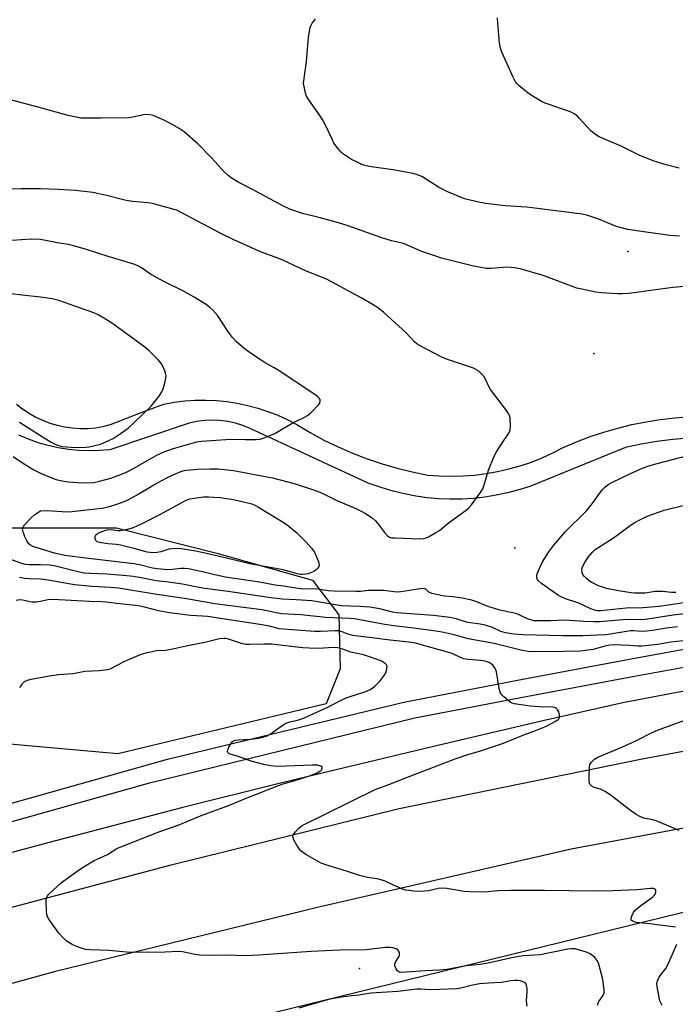
# Model space of a CAD drawing. Units: inches. Extents: x 1309763 to 1315763, y 529448 to 533448.
# Drawn here: x 1310993 to 1311219, y 530128 to 530469 of the extents above; entities that cross this region are included whole.
import ezdxf

# ---------------------------------------------------------------- set-up
doc = ezdxf.new("R2010")
doc.units = ezdxf.units.IN
doc.header["$MEASUREMENT"] = 0
for name, color, linetype in [('ELEV-Spot Elevation', 7, 'Continuous'), ('ELEV-Water Elevation', 7, 'Continuous'), ('HYDRO-Canal', 164, 'Continuous'), ('NTRL-Trees', 3, 'Continuous'), ('TRANS-Road', 130, 'Continuous'), ('TRANS-Street Sidewalk', 7, 'Continuous'), ('Undefined', 1, 'Continuous')]:
    doc.layers.add(name, color=color, linetype=linetype)

msp = doc.modelspace()

# ---------------------------------------------------------------- linework, layer by layer
at = {"layer": 'ELEV-Spot Elevation'}
for p in [(1311163.95, 530285.97, 444.8), (1311110.23, 530140.51, 435.57)]:
    msp.add_point(p, dxfattribs=at)
at = {"layer": 'ELEV-Water Elevation'}
for p in [(1311202.96, 530388.42, 447.28), (1311191.16, 530353.09, 444.94)]:
    msp.add_point(p, dxfattribs=at)
at = {"layer": 'HYDRO-Canal'}
msp.add_lwpolyline([(1311386.92, 530264.59), (1311322.86, 530253.11), (1311241.15, 530239.7), (1311218.74, 530235.73), (1311201.26, 530232.32), (1311173.57, 530226.19), (1311135.34, 530217.21), (1311082.88, 530204.55), (1311048.7, 530196.08), (1311002.94, 530184.1), (1310944.58, 530168.41), (1310843.56, 530140.49), (1310799.92, 530128.76), (1310739.71, 530113.43)], dxfattribs=at)
at = {"layer": 'NTRL-Trees'}
msp.add_lwpolyline([(1310592.78, 530177.29), (1310645.72, 530203.36), (1310667.1, 530213.88), (1310719.61, 530241.08), (1310744.14, 530253.78), (1310836.98, 530284.14), (1310860.98, 530293.67), (1310896.04, 530297.18), (1310952.46, 530292.84), (1310991.52, 530292.84), (1311026.24, 530292.84), (1311060.96, 530284.16), (1311093.93, 530274.82), (1311103.05, 530262.81), (1311103.54, 530244.07), (1311098.73, 530232.06), (1311026.66, 530214.76), (1310940.17, 530222.45), (1310891.99, 530220.3), (1310861.32, 530214.72), (1310778.73, 530180.17), (1310735.49, 530147.5), (1310684.08, 530129.24), (1310593.26, 530099.45)], dxfattribs=at)
msp.add_polyline3d([(1310587.47, 529901.89, 0), (1310620.35, 529985.11, 0), (1310656.31, 530015.94, 0), (1310923.46, 530086.83, 0), (1311278.5, 530173.84, 0), (1311291.85, 530175.13, 0), (1311345.75, 530180.33, 0), (1311496.79, 530190.61, 0), (1311624.2, 530193.69, 0), (1311804.01, 530216.3, 0)], dxfattribs=at)
at = {"layer": 'TRANS-Road'}
for points in [[(1310991.72, 530335.63), (1310993.8, 530333.98), (1310996.01, 530332.49), (1310998.31, 530331.18), (1311000.72, 530330.04), (1311003.2, 530329.09), (1311005.75, 530328.32), (1311008.35, 530327.76), (1311010.98, 530327.39), (1311013.63, 530327.22), (1311016.29, 530327.25), (1311018.94, 530327.49), (1311021.57, 530327.92), (1311024.15, 530328.55), (1311035.7, 530333.14), (1311042.6, 530335.66), (1311046.19, 530336.3), (1311049.81, 530336.74), (1311053.46, 530336.99), (1311057.11, 530337.03), (1311060.75, 530336.87), (1311064.39, 530336.51), (1311068, 530335.96), (1311071.57, 530335.2), (1311075.09, 530334.26), (1311078.56, 530333.11), (1311081.96, 530331.78), (1311085.28, 530330.27), (1311088.52, 530328.58), (1311093.18, 530325.81), (1311097.95, 530323.23), (1311102.83, 530320.87), (1311107.8, 530318.7), (1311112.86, 530316.75), (1311118, 530315.01), (1311123.2, 530313.49), (1311128.46, 530312.19), (1311133.78, 530311.1), (1311137.81, 530310.8), (1311141.86, 530310.7), (1311145.9, 530310.8), (1311149.94, 530311.1), (1311153.95, 530311.61), (1311157.93, 530312.31), (1311161.88, 530313.22), (1311165.77, 530314.32), (1311169.61, 530315.61), (1311173.37, 530317.09), (1311177.06, 530318.76), (1311180.66, 530320.62), (1311185.25, 530322.6), (1311189.92, 530324.39), (1311194.67, 530325.98), (1311199.47, 530327.37), (1311204.33, 530328.56), (1311209.24, 530329.55), (1311214.18, 530330.32), (1311219.15, 530330.89), (1311224.14, 530331.26)], [(1311224.05, 530323.81), (1311218.52, 530323.35), (1311213.02, 530322.67), (1311207.55, 530321.75), (1311202.12, 530320.62), (1311169.03, 530307.2), (1311165.23, 530305.97), (1311161.37, 530304.94), (1311157.47, 530304.11), (1311153.53, 530303.47), (1311149.57, 530303.03), (1311145.59, 530302.79), (1311141.59, 530302.75), (1311137.61, 530302.91), (1311133.64, 530303.27), (1311129.68, 530303.83), (1311125.77, 530304.58), (1311121.89, 530305.54), (1311118.07, 530306.68), (1311114.31, 530308.02), (1311113.19, 530308.35), (1311072.4, 530327.24), (1311069.91, 530328.27), (1311067.33, 530329.08), (1311064.69, 530329.66), (1311062.01, 530330), (1311059.31, 530330.11), (1311056.62, 530329.98), (1311053.94, 530329.62), (1311051.31, 530329.02), (1311023.97, 530319.88), (1311020.39, 530319.56), (1311016.81, 530319.46), (1311013.22, 530319.58), (1311009.65, 530319.93), (1311006.11, 530320.5), (1311002.61, 530321.29), (1310999.16, 530322.3), (1310995.79, 530323.52), (1310992.5, 530324.95)], [(1310563.13, 530044.77), (1310704.71, 530083.94), (1310887.8, 530134.5), (1311045.12, 530176.42), (1311123.94, 530195.8), (1311207.86, 530213.05), (1311278.86, 530226.29), (1311345.16, 530237.94), (1311394.31, 530245.89), (1311515.03, 530260.84), (1311610.05, 530269.35), (1311742.71, 530278.08)], [(1311743.94, 530251.68), (1311612.09, 530243.01), (1311517.83, 530234.56), (1311397.56, 530219.67), (1311344.55, 530210.78), (1311271.59, 530198.29), (1311183.33, 530181.74), (1311096.22, 530161.7), (1311004.65, 530139.37), (1310942.47, 530122.23), (1310860.98, 530099.27), (1310748.49, 530068.77), (1310628.14, 530034.9), (1310512.03, 530002.57)]]:
    msp.add_lwpolyline(points, dxfattribs=at)
at = {"layer": 'TRANS-Street Sidewalk'}
for points in [[(1310607.17, 530092.95), (1310643.82, 530103.3), (1310680.54, 530113.42), (1310717.33, 530123.3), (1310754.18, 530132.93), (1310791.09, 530142.32), (1310889.54, 530169.62), (1310905.06, 530173.96), (1310987.94, 530197.11), (1311043.84, 530212.85), (1311125.52, 530232.62), (1311164.8, 530240.22), (1311204.12, 530247.6), (1311229.38, 530252.2)], [(1311244.58, 530248.63), (1311205.25, 530241.48), (1311165.97, 530234.11), (1311129.35, 530227.02), (1311037.21, 530204.51), (1310989.63, 530191.11), (1310891.21, 530163.62), (1310792.69, 530136.31), (1310755.73, 530126.9), (1310725.34, 530118.95), (1310718.92, 530117.27), (1310682.18, 530107.41), (1310645.5, 530097.3), (1310608.81, 530086.94)]]:
    msp.add_lwpolyline(points, dxfattribs=at)
at = {"layer": 'Undefined'}
for points, elevation in [([(1311000, 530438.04), (1310993.54, 530439.81), (1310988.71, 530441.01), (1310987.55, 530441.13), (1310983.12, 530441.11), (1310980.5, 530441.33), (1310979.38, 530441.55), (1310978.04, 530442.14), (1310972.34, 530445.32), (1310967.64, 530447.74), (1310966.49, 530448.46), (1310965.84, 530449.03), (1310964.64, 530450.29), (1310963.71, 530451.39), (1310963.22, 530452.11), (1310962.46, 530453.68), (1310959.07, 530461.43), (1310958.12, 530463.17), (1310952.66, 530469.9)], 446), ([(1311220.79, 530393.66), (1311217.52, 530393.97), (1311208.54, 530395.2), (1311202.99, 530396.05), (1311199.8, 530396.76), (1311198.67, 530397.15), (1311192.56, 530399.69), (1311189.16, 530400.81), (1311187.14, 530401.26), (1311169.93, 530403.53), (1311167.92, 530403.72), (1311160.57, 530404.21), (1311153.89, 530404.96), (1311151.88, 530405.29), (1311146.49, 530406.58), (1311140.44, 530409.15), (1311139.09, 530409.8), (1311137.55, 530410.68), (1311131.72, 530414.28), (1311129.94, 530415.05), (1311128.65, 530415.41), (1311121.9, 530416.66), (1311114.27, 530417.69), (1311112.55, 530418.02), (1311111.07, 530418.51), (1311108.73, 530419.57), (1311107.47, 530420.25), (1311105.78, 530421.33), (1311104.38, 530422.31), (1311103.74, 530422.88), (1311102.6, 530424.22), (1311101.4, 530425.89), (1311100.72, 530427.18), (1311098.09, 530432.74), (1311097.4, 530434.04), (1311096.27, 530435.78), (1311092.73, 530440.88), (1311091.96, 530442.13), (1311091.56, 530443.18), (1311091.05, 530445.4), (1311090.91, 530446.52), (1311090.95, 530447.4), (1311091.89, 530454.13), (1311092.57, 530462.44), (1311093.22, 530465.84), (1311093.48, 530466.64), (1311093.9, 530467.37), (1311095.05, 530468.66)], 448), ([(1311220.69, 530417.2), (1311216.25, 530418.41), (1311212.09, 530419.65), (1311207.12, 530421.59), (1311200.87, 530424.74), (1311193.02, 530428.05), (1311191.81, 530428.79), (1311190.27, 530429.99), (1311186.14, 530434.54), (1311185.51, 530435.14), (1311184.59, 530435.84), (1311183.6, 530436.44), (1311182.83, 530436.78), (1311179.65, 530437.79), (1311176.06, 530439.06), (1311174.41, 530439.69), (1311173.36, 530440.19), (1311169.34, 530442.61), (1311167.91, 530443.56), (1311165.33, 530445.76), (1311164.72, 530446.37), (1311164.18, 530447.08), (1311163.24, 530448.92), (1311159.46, 530457.32), (1311158.92, 530458.69), (1311158.6, 530460.4), (1311157.98, 530467.37), (1311157.88, 530469.13)], 450), ([(1311226.57, 530376.6), (1311218.54, 530375.95), (1311211.72, 530375.07), (1311203.45, 530373.85), (1311201.14, 530373.73), (1311199.4, 530373.75), (1311193.89, 530374.08), (1311191.87, 530374.33), (1311187, 530375.33), (1311185.31, 530375.76), (1311173.69, 530380.05), (1311165.75, 530382.45), (1311163.74, 530382.76), (1311161.14, 530382.94), (1311155.68, 530382.47), (1311153.95, 530382.53), (1311149.19, 530383.41), (1311138.55, 530386.14), (1311136.58, 530386.73), (1311131.37, 530388.51), (1311127.04, 530390.5), (1311125.44, 530391.11), (1311121.32, 530392.14), (1311117.63, 530393.19), (1311106.28, 530397.22), (1311102.99, 530398.32), (1311096.65, 530400.03), (1311090.48, 530401.53), (1311086.11, 530403.07), (1311083.73, 530404.19), (1311073.48, 530409.71), (1311068.32, 530412.37), (1311065.92, 530413.86), (1311064.8, 530414.69), (1311063.59, 530415.82), (1311059.09, 530420.72), (1311054.34, 530425.58), (1311049.57, 530429.76), (1311047.93, 530430.9), (1311044.96, 530432.66), (1311042.11, 530434.08), (1311038.95, 530435.4), (1311037.89, 530435.69), (1311036.83, 530435.8), (1311035.55, 530435.66), (1311031.87, 530434.82), (1311030.44, 530434.65), (1311020.94, 530434.45), (1311013.97, 530434.53), (1311012.28, 530434.78), (1311009.5, 530435.38), (1311000, 530438.04)], 446), ([(1311000, 530410.03), (1310993.26, 530410.11), (1310989.47, 530409.91)], 444), ([(1311000, 530298.71), (1311002.31, 530298.84), (1311007.43, 530298.47), (1311009.78, 530298.44), (1311019.12, 530299.4), (1311021.29, 530299.72), (1311023.86, 530300.26), (1311027.44, 530301.41), (1311029.85, 530302.37), (1311033.12, 530304.14), (1311039.2, 530307.73), (1311043.4, 530310.02), (1311045.79, 530311.22), (1311048.47, 530312.39), (1311049.61, 530312.7), (1311050.46, 530312.84), (1311054.2, 530313.15), (1311058.39, 530313.31), (1311061.35, 530313.23), (1311066.68, 530312.7), (1311080.12, 530310.14), (1311087.69, 530308.22), (1311094.37, 530306.01), (1311097.07, 530304.99), (1311102.14, 530302.45), (1311108.9, 530299.52), (1311111.31, 530298.4), (1311112.35, 530297.83), (1311114.55, 530296.32), (1311115.68, 530295.39), (1311116.43, 530294.5), (1311118.91, 530291.2), (1311119.91, 530290.15), (1311120.58, 530289.67), (1311121.38, 530289.46), (1311122.52, 530289.37), (1311131.05, 530289.11), (1311132.49, 530289.18), (1311133.31, 530289.41), (1311134.08, 530289.78), (1311136.62, 530291.22), (1311137.84, 530292), (1311140.83, 530294.47), (1311147.13, 530298.96), (1311148.01, 530299.75), (1311148.93, 530300.87), (1311152.08, 530305.09), (1311152.84, 530306.31), (1311153.34, 530307.68), (1311154.75, 530312.77), (1311156.71, 530317.64), (1311157.51, 530319.17), (1311159.46, 530321.99), (1311161.82, 530325.64), (1311162.28, 530326.66), (1311162.41, 530328.04), (1311162.24, 530330.89), (1311162.05, 530331.69), (1311161.82, 530332.2), (1311161.02, 530333.39), (1311155.5, 530340.68), (1311154.92, 530341.69), (1311153.85, 530344.03), (1311153.31, 530345.03), (1311152.42, 530346.11), (1311151.41, 530347.07), (1311150.71, 530347.54), (1311149.62, 530348.01), (1311140.99, 530351), (1311138.88, 530351.8), (1311130.76, 530356.04), (1311130.08, 530356.49), (1311129.23, 530357.22), (1311126.2, 530360.37), (1311123.84, 530362.62), (1311118.49, 530367.38), (1311116.46, 530369), (1311115, 530369.92), (1311110.74, 530372.34), (1311099.02, 530378.72), (1311097.44, 530379.41), (1311091.6, 530381.71), (1311083.55, 530385.53), (1311075.8, 530388.42), (1311066.75, 530392.41), (1311062.25, 530394.59), (1311048.32, 530402.03), (1311047.27, 530402.52), (1311046.2, 530402.9), (1311038.7, 530404.95), (1311037.24, 530405.18), (1311031.92, 530405.67), (1311029.58, 530405.98), (1311022.35, 530407.87), (1311018.02, 530408.83), (1311012.02, 530409.5), (1311006.05, 530409.85), (1311000, 530410.03)], 444), ([(1311000, 530392.53), (1310996.75, 530392.7), (1310990.03, 530392.25)], 442), ([(1311000, 530311.71), (1311003.28, 530310.34), (1311005.39, 530309.59), (1311006.72, 530309.28), (1311009.66, 530308.82), (1311012.89, 530308.52), (1311015.82, 530308.38), (1311018.42, 530308.56), (1311020.39, 530308.96), (1311024.25, 530310.09), (1311028.02, 530311.47), (1311030.2, 530312.39), (1311032.48, 530313.58), (1311039.93, 530317.82), (1311042.97, 530319.23), (1311045.96, 530320.31), (1311052.34, 530322.19), (1311054.04, 530322.57), (1311055.66, 530322.81), (1311064.03, 530323.46), (1311066.34, 530323.55), (1311070.66, 530323.39), (1311074.46, 530323.42), (1311075.91, 530323.55), (1311077.25, 530323.95), (1311079.62, 530324.88), (1311080.92, 530325.47), (1311087.57, 530329.37), (1311090.45, 530330.71), (1311092.25, 530331.72), (1311093.37, 530332.64), (1311096.09, 530335.34), (1311096.55, 530336), (1311096.68, 530336.73), (1311096.58, 530337.22), (1311096.32, 530337.66), (1311095.73, 530338.23), (1311094.79, 530338.92), (1311082.11, 530347.41), (1311080.75, 530348.23), (1311077.67, 530349.87), (1311076.21, 530350.78), (1311072.91, 530353.02), (1311070.41, 530354.91), (1311067.61, 530357.33), (1311066.25, 530358.78), (1311064.69, 530360.82), (1311061.21, 530366.17), (1311059.54, 530368.11), (1311058.53, 530369.05), (1311057.25, 530370.04), (1311053.11, 530372.64), (1311049.4, 530374.66), (1311043.1, 530377.77), (1311039.79, 530379.54), (1311038.04, 530380.55), (1311034.85, 530382.71), (1311033.58, 530383.43), (1311032.53, 530383.91), (1311023.34, 530386.62), (1311016.26, 530389), (1311010.98, 530390.52), (1311009.59, 530390.83), (1311005.8, 530391.44), (1311000, 530392.53)], 442), ([(1311000, 530372.65), (1310993.68, 530373.3), (1310989.86, 530373.8)], 440), ([(1311000, 530324.84), (1311003.7, 530322.47), (1311005.22, 530321.69), (1311006.29, 530321.3), (1311007.39, 530321.03), (1311010.54, 530320.7), (1311013.4, 530320.64), (1311015.69, 530320.73), (1311016.82, 530320.86), (1311020.7, 530321.81), (1311023.57, 530323.03), (1311025.08, 530323.8), (1311026.53, 530324.66), (1311030.31, 530327.33), (1311032.28, 530329.15), (1311038.19, 530334.89), (1311040.94, 530338.37), (1311041.91, 530339.84), (1311042.33, 530340.92), (1311043.05, 530343.47), (1311043.31, 530344.61), (1311043.38, 530345.45), (1311043.23, 530346.28), (1311042.96, 530347.1), (1311042.42, 530348.45), (1311041.89, 530349.47), (1311040.77, 530350.79), (1311037.48, 530354.11), (1311036.01, 530355.31), (1311029.58, 530360), (1311024.48, 530363.68), (1311021.88, 530365.38), (1311019.96, 530366.49), (1311018.46, 530367.16), (1311012.2, 530369.42), (1311006.32, 530371.4), (1311004.06, 530372.06), (1311000, 530372.65)], 440), ([(1310992.67, 530329.34), (1311000, 530324.84)], 440), ([(1310990.57, 530317.53), (1310993.36, 530315.52), (1310997.42, 530313.04), (1311000, 530311.71)], 442), ([(1311226.17, 530267.55), (1311213.77, 530265.71), (1311208.28, 530265.19), (1311202.36, 530265.12), (1311193.61, 530264.23), (1311192.51, 530264.22), (1311191.47, 530264.36), (1311190.2, 530264.82), (1311185.97, 530266.83), (1311181.44, 530268.31), (1311179.96, 530268.98), (1311179.01, 530269.51), (1311173.13, 530273.64), (1311172.03, 530274.56), (1311171.73, 530274.98), (1311171.48, 530275.66), (1311171.47, 530276.17), (1311171.66, 530276.95), (1311172.75, 530279.61), (1311173.5, 530281.16), (1311175.71, 530284.58), (1311177.38, 530286.89), (1311181.47, 530291.61), (1311188.45, 530298.5), (1311190.24, 530300.75), (1311194.12, 530305.96), (1311194.86, 530306.79), (1311196.12, 530307.84), (1311197.39, 530308.57), (1311203.59, 530311.48), (1311208.31, 530313.58), (1311210.22, 530314.3), (1311213.05, 530315.14), (1311223.27, 530317.72)], 446), ([(1311000, 530285.62), (1310997.28, 530286.42), (1310996.55, 530286.82), (1310996, 530287.36), (1310995.23, 530288.43), (1310994.57, 530289.77), (1310993.94, 530291.44), (1310993.8, 530292.43), (1310993.96, 530293.14), (1310994.42, 530293.85), (1310996.84, 530296.49), (1310998.05, 530297.51), (1311000, 530298.71)], 444), ([(1311219.55, 530270.53), (1311217.99, 530270.51), (1311215.05, 530270.87), (1311213.87, 530270.91), (1311212.4, 530270.8), (1311208.9, 530270.29), (1311205.23, 530270.28), (1311204.13, 530270.39), (1311199.69, 530271.11), (1311195.59, 530271.94), (1311192.8, 530272.82), (1311190.48, 530273.99), (1311189.58, 530274.57), (1311188.79, 530275.24), (1311187.96, 530276.1), (1311187.45, 530276.79), (1311187.23, 530277.27), (1311187.12, 530277.75), (1311187.1, 530278.48), (1311187.2, 530278.99), (1311187.91, 530280.56), (1311189.25, 530282.76), (1311190.6, 530284.39), (1311191.7, 530285.35), (1311197.95, 530289.44), (1311203.33, 530293.35), (1311205.14, 530294.54), (1311207.3, 530295.79), (1311209.62, 530296.89), (1311213.52, 530298.33), (1311215.5, 530298.95), (1311223.04, 530300.85)], 448), ([(1311229.84, 530263.97), (1311218.61, 530262.63), (1311209.06, 530261.18), (1311207.37, 530261.09), (1311202.69, 530261.22), (1311193.16, 530260.42), (1311191.17, 530260.36), (1311187.73, 530260.47), (1311181.31, 530260.9), (1311176.18, 530260.68), (1311171.61, 530260.67), (1311170.47, 530260.77), (1311168.31, 530261.46), (1311164.61, 530263.1), (1311163.19, 530263.48), (1311158.7, 530264.44), (1311156.58, 530265.04), (1311154.94, 530265.6), (1311150.4, 530267.42), (1311149.04, 530267.87), (1311145.67, 530268.56), (1311142.51, 530269.03), (1311139.58, 530269.3), (1311135.17, 530270.16), (1311134.2, 530270.6), (1311133.1, 530271.63), (1311132.42, 530271.87), (1311131.05, 530271.78), (1311125.34, 530270.8), (1311123.73, 530270.66), (1311122.04, 530270.74), (1311118.61, 530271.16), (1311117.16, 530271.25), (1311113.36, 530271.2), (1311110.58, 530270.9), (1311108.9, 530270.82), (1311101.48, 530271.01), (1311099.44, 530271.14), (1311096.61, 530271.6), (1311094.93, 530271.78), (1311090.81, 530271.72), (1311088.87, 530271.84), (1311083.98, 530272.66), (1311081.06, 530273.05), (1311075.71, 530274.14), (1311063.95, 530275.78), (1311061.76, 530276.23), (1311056.37, 530277.57), (1311051.16, 530278.65), (1311049.78, 530278.81), (1311048.47, 530278.83), (1311045.6, 530278.47), (1311043.96, 530278.39), (1311040.34, 530278.64), (1311038.66, 530278.91), (1311034.23, 530280.06), (1311032.24, 530280.43), (1311015.66, 530282.33), (1311008.41, 530283.34), (1311004.83, 530284.06), (1311000, 530285.62)], 444), ([(1311000, 530280.12), (1310996.14, 530280.05), (1310994.84, 530280.17), (1310993.5, 530280.56), (1310987.02, 530282.79)], 442), ([(1311220.16, 530258.66), (1311216.27, 530258.14), (1311211.5, 530257.34), (1311209.54, 530257.09), (1311207.86, 530256.99), (1311204.94, 530257.21), (1311203.9, 530257.21), (1311195.5, 530255.92), (1311192.58, 530255.71), (1311187.41, 530255.53), (1311180.54, 530255.53), (1311166.78, 530255.84), (1311163.43, 530256.13), (1311160.7, 530256.62), (1311159.12, 530257.06), (1311156.24, 530258.36), (1311153.68, 530259.17), (1311151.95, 530259.55), (1311148.56, 530259.97), (1311147.16, 530260.21), (1311143.65, 530261.45), (1311141.46, 530261.91), (1311135.75, 530262.52), (1311123.18, 530263.48), (1311121.68, 530263.74), (1311117.23, 530264.81), (1311113.77, 530265.43), (1311110.24, 530265.72), (1311103.84, 530265.9), (1311093.7, 530267.64), (1311088.33, 530268.03), (1311083.53, 530268.24), (1311078.78, 530268.76), (1311064.79, 530270.82), (1311056.79, 530271.86), (1311053.58, 530272.45), (1311049.08, 530273.42), (1311044.16, 530274.09), (1311039.97, 530274.53), (1311034.21, 530275.72), (1311032.01, 530276.06), (1311029.77, 530276.31), (1311022.91, 530276.86), (1311016.98, 530277.07), (1311015.11, 530277.24), (1311013.45, 530277.56), (1311004.65, 530279.74), (1311003.17, 530279.93), (1311000, 530280.12)], 442), ([(1311000, 530275.17), (1310996.23, 530275.22), (1310994.48, 530275.39), (1310992.75, 530275.68)], 440), ([(1311222.23, 530253.82), (1311217.77, 530253.37), (1311213.34, 530252.57), (1311207.82, 530252.01), (1311206.55, 530252), (1311203.49, 530252.24), (1311200.83, 530252.33), (1311198.06, 530252.38), (1311196.69, 530252.3), (1311195, 530251.99), (1311190.96, 530250.79), (1311186.45, 530250.27), (1311180.93, 530250.1), (1311170.83, 530249.99), (1311168.47, 530250.09), (1311166.01, 530250.53), (1311156.73, 530252.85), (1311147.81, 530254.53), (1311142.97, 530255.87), (1311138.83, 530256.78), (1311135.8, 530257.28), (1311128.03, 530258.32), (1311122.09, 530258.95), (1311118.95, 530259.4), (1311108.45, 530261.36), (1311106.91, 530261.52), (1311098.43, 530261.92), (1311090.02, 530262.77), (1311083.24, 530263.13), (1311076.48, 530264.51), (1311060.17, 530266.65), (1311050.42, 530268.37), (1311040.2, 530269.83), (1311026.91, 530271.96), (1311024.12, 530272.26), (1311017.69, 530272.6), (1311011.8, 530273.17), (1311009.75, 530273.49), (1311002.6, 530274.82), (1311000, 530275.17)], 440), ([(1311000, 530267.4), (1310998.54, 530267.16), (1310997.11, 530267.14), (1310996.28, 530267.28), (1310993.87, 530267.9), (1310992.86, 530267.98), (1310991.52, 530267.75)], 438), ([(1311219.4, 530154.83), (1311210.47, 530156), (1311205.8, 530156.45), (1311204.57, 530156.84), (1311204.11, 530157.25), (1311204.08, 530157.88), (1311204.3, 530158.62), (1311204.89, 530159.9), (1311205.38, 530160.6), (1311206.03, 530161.21), (1311207.45, 530162.34), (1311211.43, 530165.24), (1311212.03, 530165.78), (1311212.35, 530166.19), (1311212.66, 530166.86), (1311212.62, 530167.56), (1311212.4, 530167.94), (1311211.77, 530168.23), (1311210.66, 530168.24), (1311206.21, 530167.73), (1311197.76, 530167.35), (1311191.37, 530167.21), (1311174.2, 530167.49), (1311162.3, 530167.54), (1311158.02, 530167.34), (1311153.57, 530166.97), (1311148.4, 530167), (1311146.41, 530167.13), (1311140.38, 530168.16), (1311138.69, 530168.31), (1311137.41, 530168.21), (1311134.17, 530167.42), (1311132.7, 530167.22), (1311129.89, 530167.17), (1311127.28, 530167.45), (1311126.13, 530167.65), (1311125.03, 530168.01), (1311121.55, 530169.53), (1311119.1, 530170.73), (1311118.04, 530171.12), (1311116.32, 530171.55), (1311112.96, 530172.02), (1311110.21, 530172.68), (1311105.7, 530174.17), (1311098.64, 530176.31), (1311096.99, 530176.9), (1311095.72, 530177.58), (1311091.71, 530179.98), (1311090.05, 530181.11), (1311089.47, 530181.74), (1311088.54, 530183.21), (1311087.55, 530184.99), (1311087.2, 530185.99), (1311087.33, 530186.7), (1311088.1, 530187.82), (1311089.27, 530189.09), (1311090.45, 530189.92), (1311115.62, 530202.37), (1311120.39, 530204.09), (1311130.05, 530207.98), (1311134.35, 530209.57), (1311143.31, 530213.03), (1311147.7, 530214.56), (1311151.67, 530215.65), (1311159.97, 530218.48), (1311167.02, 530221.3), (1311171.36, 530222.88), (1311174.85, 530224.3), (1311178.17, 530226.13), (1311178.85, 530226.6), (1311179.2, 530226.97), (1311179.38, 530227.4), (1311179.36, 530228.17), (1311179.07, 530229.26), (1311178.7, 530230), (1311178.37, 530230.36), (1311177.97, 530230.62), (1311177.17, 530230.83), (1311172.43, 530230.99), (1311169.22, 530231.19), (1311163.82, 530232.02), (1311163.01, 530232.22), (1311162.27, 530232.6), (1311160.09, 530234.44), (1311159.49, 530235.05), (1311159, 530235.71), (1311158.7, 530236.49), (1311158.5, 530237.33), (1311157.52, 530243.05), (1311157.32, 530243.81), (1311156.92, 530244.56), (1311156.38, 530245.24), (1311155.78, 530245.86), (1311155.08, 530246.32), (1311154.04, 530246.67), (1311152.1, 530247.05), (1311147.62, 530247.37), (1311146.22, 530247.6), (1311145.18, 530248), (1311142.68, 530249.22), (1311141.39, 530249.69), (1311129.52, 530252.94), (1311127.24, 530253.33), (1311120.79, 530254), (1311114.47, 530254.89), (1311107.87, 530255.69), (1311106.56, 530255.99), (1311104.18, 530256.96), (1311103.01, 530257.22), (1311101.77, 530257.26), (1311096.69, 530257.05), (1311094.71, 530257.04), (1311082.48, 530257.98), (1311081.66, 530258.13), (1311079.14, 530258.84), (1311075.74, 530259.45), (1311057.65, 530262.16), (1311055.92, 530262.35), (1311051.85, 530262.54), (1311044.59, 530263.52), (1311040.81, 530264.17), (1311036.38, 530265.38), (1311033.79, 530265.88), (1311026.35, 530266.69), (1311022.71, 530267.16), (1311021.08, 530267.28), (1311016.93, 530267.36), (1311004.25, 530268.06), (1311002.55, 530267.98), (1311000, 530267.4)], 438), ([(1311192.63, 530127.86), (1311192.73, 530128.65), (1311192.96, 530129.13), (1311194.14, 530130.7), (1311194.56, 530131.39), (1311194.77, 530132.17), (1311194.77, 530133.01), (1311194.58, 530135.05), (1311194.29, 530136.76), (1311193.55, 530139.83), (1311192.78, 530142.36), (1311192.25, 530143.39), (1311191.53, 530144.32), (1311190.9, 530144.93), (1311189.93, 530145.55), (1311188.34, 530146.25), (1311185.83, 530147.02), (1311184.7, 530147.27), (1311183.35, 530147.32), (1311182.26, 530147.18), (1311172.61, 530145.27), (1311166.78, 530144.88), (1311165.39, 530144.71), (1311162.84, 530144.22), (1311154.74, 530142.36), (1311151.88, 530141.93), (1311147.03, 530141.43), (1311140.42, 530140.2), (1311137.71, 530139.95), (1311132.89, 530139.76), (1311124.73, 530139.18), (1311123.95, 530139.29), (1311123.31, 530139.68), (1311122.84, 530140.36), (1311122.46, 530141.41), (1311122.48, 530142.18), (1311122.73, 530142.91), (1311123.81, 530144.54), (1311124.02, 530145.01), (1311124.04, 530145.8), (1311123.81, 530146.56), (1311123.52, 530146.97), (1311122.86, 530147.34), (1311121.78, 530147.62), (1311120.64, 530147.78), (1311119.06, 530147.73), (1311112.58, 530147.02), (1311103.39, 530146.83), (1311093.48, 530146.43), (1311075.44, 530145.14), (1311070.54, 530144.9), (1311064.44, 530145.15), (1311059.92, 530145.05), (1311054.88, 530145.16), (1311053.42, 530145.35), (1311049.1, 530146.26), (1311047.66, 530146.43), (1311042.89, 530146.19), (1311032.79, 530146.07), (1311029.65, 530146.23), (1311023.68, 530146.76), (1311017.14, 530146.94), (1311015.7, 530147.12), (1311014.05, 530147.55), (1311012.44, 530148.11), (1311010.9, 530148.8), (1311009.73, 530149.46), (1311008.85, 530150.09), (1311007.84, 530151.08), (1311006.31, 530152.77), (1311002.86, 530157.61), (1311002.44, 530158.37), (1311002.2, 530159.18), (1311002.08, 530160.33), (1311001.95, 530163.55), (1311001.97, 530164.4), (1311002.15, 530165.19), (1311002.42, 530165.66), (1311002.98, 530166.3), (1311007.14, 530170.12), (1311009.8, 530172.15), (1311013.82, 530174.99), (1311015.66, 530176.19), (1311018.32, 530177.72), (1311023.1, 530179.92), (1311026.41, 530181.97), (1311027.73, 530182.64), (1311041.27, 530187.87), (1311047.53, 530190.13), (1311055.27, 530193.27), (1311065.25, 530197.02), (1311070.8, 530199.29), (1311082.28, 530203.78), (1311084.19, 530204.43), (1311087.47, 530205.38), (1311093.61, 530207.41), (1311095.58, 530208.18), (1311096.54, 530208.72), (1311096.93, 530209.03), (1311097.21, 530209.38), (1311097.32, 530209.76), (1311097.28, 530210.12), (1311096.89, 530210.51), (1311095.73, 530210.82), (1311093.87, 530210.87), (1311081.82, 530210.41), (1311079.63, 530210.6), (1311077.64, 530210.98), (1311072.8, 530212.19), (1311068.45, 530213.86), (1311065.47, 530214.62), (1311065.05, 530214.85), (1311064.75, 530215.16), (1311064.62, 530215.54), (1311064.68, 530216), (1311065.06, 530217), (1311065.72, 530218.25), (1311066.22, 530218.88), (1311066.69, 530219.19), (1311067.45, 530219.44), (1311068.28, 530219.57), (1311072.67, 530219.8), (1311074.67, 530220.02), (1311076.36, 530220.33), (1311078.05, 530220.87), (1311079.33, 530221.5), (1311083.84, 530224.75), (1311085.1, 530225.48), (1311086.11, 530225.79), (1311088.74, 530226.35), (1311090.83, 530227.04), (1311099.27, 530230.86), (1311103.22, 530232.93), (1311105.61, 530234.07), (1311106.98, 530234.59), (1311112.11, 530236.22), (1311113.95, 530236.98), (1311114.83, 530237.55), (1311115.48, 530238.13), (1311117.31, 530240.03), (1311118.43, 530241.34), (1311119, 530242.2), (1311119.43, 530243.22), (1311119.71, 530244.28), (1311119.74, 530245.04), (1311119.57, 530245.47), (1311119.04, 530246.02), (1311118.1, 530246.62), (1311117.31, 530246.97), (1311111.57, 530248.91), (1311107.17, 530249.91), (1311103.77, 530251.14), (1311102.78, 530251.41), (1311101.19, 530251.5), (1311096.02, 530251.2), (1311092.77, 530251.21), (1311090.63, 530251.38), (1311081.81, 530252.47), (1311080.05, 530252.6), (1311077.14, 530252.7), (1311072.17, 530252.49), (1311070.89, 530252.51), (1311069.41, 530252.83), (1311064.92, 530254.39), (1311064.09, 530254.57), (1311063.28, 530254.62), (1311061.88, 530254.44), (1311056.79, 530253.22), (1311050.31, 530251.93), (1311045.19, 530250.79), (1311043.14, 530250.48), (1311040.12, 530250.33), (1311035.45, 530249.29), (1311033.8, 530248.73), (1311029.82, 530247.05), (1311028.54, 530246.44), (1311024.9, 530244.44), (1311023.93, 530244.01), (1311023.14, 530243.78), (1311020.36, 530243.39), (1311015.31, 530243.2), (1311011.21, 530242.41), (1311006.17, 530242.02), (1311002.98, 530241.55), (1311000, 530241)], 436), ([(1311220.7, 530188.24), (1311212.73, 530191.59), (1311211.61, 530191.88), (1311208.54, 530192.49), (1311207.07, 530193.02), (1311205.82, 530193.78), (1311203.4, 530195.46), (1311197.26, 530200.17), (1311195.07, 530201.68), (1311193.53, 530202.53), (1311191.33, 530203.15), (1311190.57, 530203.53), (1311190.14, 530203.88), (1311189.82, 530204.3), (1311189.61, 530205.06), (1311189.55, 530206.5), (1311189.65, 530210.3), (1311189.85, 530211.09), (1311190.29, 530211.73), (1311191.49, 530212.84), (1311192.64, 530213.61), (1311200.91, 530217.02), (1311206, 530219.36), (1311211.36, 530222.08), (1311213.21, 530222.88), (1311222.67, 530226.36)], 440), ([(1311214.82, 530127.79), (1311214.04, 530129.36), (1311213.76, 530130.45), (1311213.05, 530134.34), (1311212.98, 530135.24), (1311213.22, 530136.28), (1311213.79, 530137.54), (1311214.26, 530138.26), (1311216.11, 530140.56), (1311216.81, 530141.75), (1311219.94, 530148.92)], 438), ([(1311168.22, 530127.54), (1311168.06, 530128.31), (1311167.97, 530129.32), (1311168.16, 530132.42), (1311168.13, 530133.56), (1311167.96, 530134.64), (1311167.65, 530135.32), (1311167.07, 530135.77), (1311165.82, 530136.23), (1311165.01, 530136.39), (1311163.9, 530136.39), (1311162.5, 530136.23), (1311159.26, 530135.7), (1311154.84, 530135.51), (1311151.67, 530135.19), (1311148.8, 530134.62), (1311145.22, 530133.72), (1311143.81, 530133.49), (1311134.9, 530133.12), (1311131.4, 530133.37), (1311130.1, 530133.37), (1311123.49, 530132.54), (1311114.1, 530131.96), (1311110.03, 530131.32), (1311107.61, 530131.07), (1311103.23, 530130.45), (1311099.49, 530129.81), (1311089.2, 530126.87)], 434)]:
    msp.add_lwpolyline(points, dxfattribs=dict(at, elevation=elevation))
at = {"layer": 'Undefined', "elevation": 446}
msp.add_lwpolyline([(1311090.52, 530276.69), (1311089.66, 530276.75), (1311088.8, 530276.93), (1311083.85, 530278.39), (1311072.33, 530280.45), (1311061.39, 530283.08), (1311054.28, 530284.69), (1311049.43, 530285.54), (1311047.7, 530285.73), (1311045.43, 530285.66), (1311044.31, 530285.49), (1311041.58, 530284.62), (1311040.28, 530284.33), (1311038.89, 530284.25), (1311036.87, 530284.43), (1311036, 530284.63), (1311032.68, 530285.66), (1311027.57, 530286.93), (1311026.27, 530287.11), (1311023.22, 530287.31), (1311020.34, 530287.79), (1311019.61, 530288.08), (1311019.11, 530288.48), (1311018.87, 530289.11), (1311018.92, 530289.85), (1311019.22, 530290.53), (1311019.85, 530291.02), (1311021.2, 530291.61), (1311022.91, 530292.15), (1311024.29, 530292.25), (1311026.7, 530292), (1311027.52, 530291.99), (1311030.12, 530292.46), (1311032.11, 530293.02), (1311035.09, 530294.41), (1311041.69, 530297.71), (1311049, 530301.78), (1311050.32, 530302.43), (1311051.58, 530302.94), (1311056.26, 530303.53), (1311058, 530303.58), (1311062.06, 530303.4), (1311066.65, 530302.68), (1311072.96, 530301.12), (1311074.03, 530300.71), (1311075.31, 530300.06), (1311083.26, 530295.15), (1311085.23, 530293.85), (1311088.54, 530291.16), (1311091.82, 530287.96), (1311093.67, 530285.82), (1311094.66, 530284.43), (1311095.95, 530281.43), (1311096.19, 530280.6), (1311096.24, 530280.06), (1311096.14, 530279.54), (1311095.76, 530278.82), (1311095.39, 530278.41), (1311094.7, 530277.93), (1311093.68, 530277.4), (1311092.49, 530276.97), (1311091.67, 530276.8)], close=True, dxfattribs=at)
at = {"layer": 'Undefined'}
msp.add_polyline3d([(1311000, 530241, 436), (1310996.69, 530240.42, 436), (1310995.33, 530240.09, 436), (1310994.35, 530239.59, 436), (1310993.52, 530238.84, 436), (1310993.01, 530238.18, 436), (1310992.76, 530237.68, 436)], dxfattribs=at)

doc.saveas('drawing.dxf')
